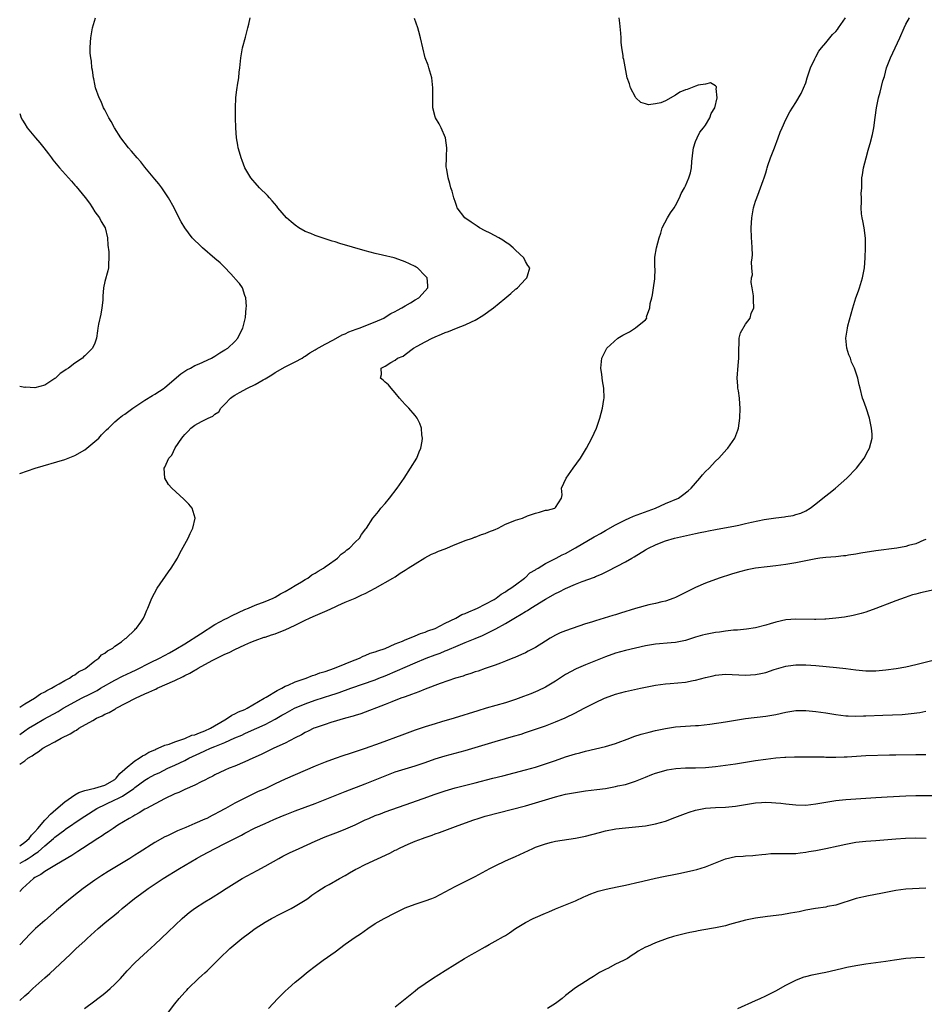
# Model space of a CAD drawing. Units: inches. Extents: x 2604000 to 2607000, y 1506000 to 1509000.
# Drawn here: x 2604000 to 2604181, y 1506188 to 1506385 of the extents above; entities that cross this region are included whole.
import ezdxf

# ---------------------------------------------------------------- set-up
doc = ezdxf.new("R2010")
doc.units = ezdxf.units.IN
doc.header["$MEASUREMENT"] = 0
doc.layers.add('LD26041506_2ft', color=71, linetype='Continuous')

msp = doc.modelspace()

# ---------------------------------------------------------------- linework, layer by layer
at = {"layer": 'LD26041506_2ft'}
for points, elevation in [([(2604000, 1506293.9), (2604001.53, 1506294.47), (2604003.06, 1506295), (2604009, 1506296.71), (2604011, 1506297.49), (2604013, 1506298.67), (2604013.44, 1506299), (2604015.78, 1506301), (2604016.35, 1506301.65), (2604017.34, 1506302.66), (2604017.75, 1506303), (2604019, 1506304.24), (2604019.85, 1506305), (2604020.51, 1506305.49), (2604021, 1506305.79), (2604022.6, 1506307), (2604025, 1506308.57), (2604026.51, 1506309.49), (2604027, 1506309.76), (2604028.88, 1506311), (2604029, 1506311.09), (2604032.16, 1506313.84), (2604033.37, 1506314.63), (2604034.12, 1506315), (2604035, 1506315.48), (2604035.83, 1506315.83), (2604038.31, 1506317), (2604039, 1506317.4), (2604039.99, 1506318.01), (2604041, 1506318.62), (2604041.59, 1506319), (2604043, 1506320.33), (2604043.55, 1506321), (2604044.01, 1506321.99), (2604044.54, 1506323), (2604045.08, 1506325.08), (2604045.26, 1506327), (2604045.3, 1506327.3), (2604045.15, 1506329), (2604045, 1506329.53), (2604044.5, 1506331), (2604043.91, 1506331.91), (2604043, 1506332.87), (2604042.92, 1506333), (2604041.05, 1506335), (2604040.04, 1506336.04), (2604039, 1506336.89), (2604036.52, 1506339), (2604035.76, 1506339.76), (2604035, 1506340.47), (2604034.48, 1506341), (2604032.96, 1506343), (2604032.25, 1506344.25), (2604031, 1506346.67), (2604030.84, 1506347), (2604029.71, 1506349), (2604029.44, 1506349.44), (2604028.39, 1506351), (2604027.81, 1506351.81), (2604027, 1506352.77), (2604025, 1506355.17), (2604024.18, 1506356.18), (2604023.45, 1506357), (2604022.34, 1506358.34), (2604021.74, 1506359), (2604020.19, 1506361), (2604018.91, 1506363), (2604018.26, 1506364.26), (2604017.81, 1506365), (2604017, 1506366.59), (2604016.77, 1506367), (2604016.26, 1506368.26), (2604015.86, 1506369), (2604015.16, 1506371), (2604015, 1506371.72), (2604014.8, 1506372.8), (2604014.74, 1506373), (2604014.56, 1506374.56), (2604014.44, 1506375), (2604014.32, 1506376.32), (2604014.18, 1506377), (2604014.07, 1506377.93), (2604014.06, 1506379), (2604014.16, 1506380.16), (2604014.18, 1506381), (2604014.53, 1506383), (2604015.11, 1506385)], 8212), ([(2604000, 1506247.24), (2604001, 1506247.87), (2604002.93, 1506249), (2604004.14, 1506249.86), (2604005, 1506250.27), (2604005.44, 1506250.56), (2604006.34, 1506251), (2604007, 1506251.43), (2604007.89, 1506251.89), (2604009, 1506252.55), (2604009.93, 1506253), (2604010.52, 1506253.48), (2604011, 1506253.71), (2604011.74, 1506254.26), (2604013, 1506254.88), (2604013.19, 1506255), (2604015, 1506256.5), (2604015.79, 1506257), (2604016.34, 1506257.66), (2604017, 1506258.03), (2604017.51, 1506258.49), (2604018.58, 1506259), (2604019, 1506259.4), (2604020.31, 1506260.31), (2604021, 1506260.85), (2604021.24, 1506261), (2604023, 1506262.71), (2604023.13, 1506262.88), (2604023.33, 1506263), (2604024.2, 1506264.2), (2604024.71, 1506265), (2604025, 1506265.64), (2604025.39, 1506266.61), (2604025.61, 1506267), (2604026.41, 1506269), (2604027.48, 1506271), (2604029.72, 1506274.28), (2604030.26, 1506275), (2604031.5, 1506277), (2604031.97, 1506278.03), (2604033.63, 1506281), (2604034.06, 1506281.94), (2604034.57, 1506283), (2604035.03, 1506285), (2604034.46, 1506287), (2604033.81, 1506287.81), (2604032.81, 1506288.81), (2604030.36, 1506291), (2604029.75, 1506291.75), (2604028.98, 1506293), (2604028.88, 1506295), (2604029, 1506295.22), (2604029.76, 1506297), (2604030.41, 1506297.59), (2604031.06, 1506299.06), (2604032.39, 1506301), (2604032.68, 1506301.32), (2604033, 1506301.75), (2604033.63, 1506302.37), (2604034.19, 1506303), (2604035, 1506303.6), (2604036.32, 1506304.32), (2604037, 1506304.64), (2604037.67, 1506305), (2604038.6, 1506305.4), (2604039, 1506305.81), (2604039.77, 1506306.23), (2604040.17, 1506307), (2604041, 1506307.78), (2604042.13, 1506309), (2604042.65, 1506309.35), (2604043, 1506309.57), (2604043.92, 1506310.08), (2604045.48, 1506311), (2604047, 1506311.71), (2604048.65, 1506312.65), (2604049, 1506312.83), (2604050.36, 1506313.64), (2604051, 1506314.08), (2604053, 1506315.23), (2604055, 1506316.25), (2604056.39, 1506317), (2604056.77, 1506317.23), (2604057, 1506317.36), (2604057.98, 1506318.02), (2604059, 1506318.61), (2604059.24, 1506318.76), (2604061, 1506319.79), (2604062.66, 1506320.66), (2604064.38, 1506321.62), (2604065, 1506321.87), (2604065.75, 1506322.25), (2604067.2, 1506322.8), (2604067.79, 1506323), (2604071, 1506324.24), (2604072.73, 1506325), (2604073, 1506325.15), (2604074.13, 1506325.87), (2604075, 1506326.3), (2604075.43, 1506326.57), (2604076.33, 1506327), (2604077, 1506327.43), (2604078.03, 1506328.03), (2604079, 1506328.62), (2604079.69, 1506329), (2604081, 1506330.41), (2604081.53, 1506331), (2604081.51, 1506331.51), (2604081.38, 1506333), (2604081, 1506333.45), (2604079.48, 1506335), (2604079.18, 1506335.18), (2604079, 1506335.28), (2604077.84, 1506335.84), (2604077, 1506336.21), (2604075, 1506336.94), (2604074.79, 1506337), (2604072.44, 1506337.56), (2604071, 1506337.89), (2604069, 1506338.4), (2604063.91, 1506339.91), (2604063, 1506340.22), (2604062.38, 1506340.38), (2604060.42, 1506341), (2604059, 1506341.49), (2604058.14, 1506341.86), (2604057, 1506342.32), (2604055.77, 1506343), (2604055, 1506343.55), (2604054.2, 1506344.2), (2604053.27, 1506345), (2604051.55, 1506347), (2604051.33, 1506347.33), (2604050.44, 1506348.44), (2604049.9, 1506349), (2604049.49, 1506349.49), (2604047.89, 1506351), (2604047, 1506351.99), (2604046.54, 1506352.53), (2604046.15, 1506353), (2604045, 1506355), (2604044.45, 1506356.45), (2604044.21, 1506357), (2604043.87, 1506358.13), (2604043.65, 1506359), (2604043.57, 1506359.57), (2604043.3, 1506361), (2604043.17, 1506363), (2604043.12, 1506365), (2604043.1, 1506367), (2604043.16, 1506369), (2604043.36, 1506370.64), (2604043.41, 1506371), (2604043.51, 1506371.51), (2604043.74, 1506373), (2604043.85, 1506374.15), (2604043.99, 1506375), (2604044.2, 1506377), (2604044.53, 1506379), (2604045.1, 1506381.1), (2604045.55, 1506383), (2604045.75, 1506383.75), (2604046.03, 1506385)], 8210), ([(2604000, 1506235.85), (2604001, 1506236.52), (2604001.63, 1506237), (2604002.48, 1506237.52), (2604003, 1506237.91), (2604003.72, 1506238.28), (2604004.65, 1506239), (2604005.48, 1506239.48), (2604007, 1506240.27), (2604008.31, 1506241), (2604010.1, 1506241.9), (2604011, 1506242.48), (2604011.35, 1506242.65), (2604011.83, 1506243), (2604014.58, 1506244.58), (2604015.37, 1506245), (2604016.48, 1506245.52), (2604017, 1506245.81), (2604017.85, 1506246.15), (2604019, 1506246.84), (2604019.11, 1506246.89), (2604019.28, 1506247), (2604023.1, 1506249), (2604025, 1506249.86), (2604025.81, 1506250.19), (2604027, 1506250.78), (2604027.16, 1506250.84), (2604027.43, 1506251), (2604031, 1506252.55), (2604032.66, 1506253.34), (2604033, 1506253.53), (2604033.99, 1506254.01), (2604035, 1506254.63), (2604035.26, 1506254.74), (2604035.66, 1506255), (2604037, 1506255.76), (2604038.6, 1506256.6), (2604041, 1506257.81), (2604041.82, 1506258.18), (2604043, 1506258.78), (2604045, 1506259.71), (2604046.19, 1506260.19), (2604047, 1506260.53), (2604048.82, 1506261.18), (2604049, 1506261.22), (2604050.32, 1506261.68), (2604051, 1506261.89), (2604051.8, 1506262.2), (2604053, 1506262.68), (2604055, 1506263.64), (2604057, 1506264.59), (2604057.91, 1506265), (2604058.64, 1506265.36), (2604061.43, 1506266.57), (2604063, 1506267.29), (2604063.51, 1506267.51), (2604065, 1506268.18), (2604067, 1506269), (2604068.32, 1506269.68), (2604069, 1506269.97), (2604071.02, 1506270.98), (2604074.53, 1506273), (2604075, 1506273.3), (2604075.99, 1506274.01), (2604077, 1506274.61), (2604077.56, 1506275), (2604079, 1506275.9), (2604080.93, 1506277.07), (2604082.23, 1506277.77), (2604083, 1506278.09), (2604083.63, 1506278.37), (2604085, 1506278.9), (2604087, 1506279.76), (2604088.21, 1506280.21), (2604089, 1506280.54), (2604090.41, 1506281), (2604090.82, 1506281.18), (2604091, 1506281.23), (2604092.26, 1506281.74), (2604093, 1506281.95), (2604093.73, 1506282.27), (2604095, 1506282.74), (2604095.59, 1506283), (2604097, 1506283.77), (2604098.25, 1506284.25), (2604099, 1506284.58), (2604100.46, 1506285), (2604100.8, 1506285.2), (2604101, 1506285.28), (2604101.46, 1506285.46), (2604103, 1506286.01), (2604103.83, 1506286.17), (2604105, 1506286.59), (2604105.39, 1506286.61), (2604106.88, 1506287), (2604107, 1506287.11), (2604108.24, 1506289), (2604108.34, 1506289.66), (2604108.23, 1506291), (2604109.12, 1506293), (2604110.54, 1506295), (2604112, 1506297), (2604113.24, 1506299), (2604114.29, 1506301), (2604115.18, 1506303), (2604115.89, 1506305), (2604116.4, 1506307), (2604116.68, 1506308.68), (2604116.72, 1506309), (2604116.69, 1506311), (2604116.43, 1506312.43), (2604116.27, 1506313.73), (2604116.05, 1506315), (2604116.28, 1506317), (2604116.52, 1506317.48), (2604117.26, 1506319), (2604119.45, 1506321), (2604120.46, 1506321.54), (2604121, 1506321.86), (2604121.77, 1506322.23), (2604123, 1506323.04), (2604123.37, 1506323.37), (2604125, 1506324.66), (2604125.26, 1506325), (2604125.22, 1506325.23), (2604125.89, 1506327), (2604125.93, 1506327.93), (2604126.25, 1506329), (2604126.4, 1506329.6), (2604126.6, 1506331), (2604126.85, 1506332.85), (2604126.9, 1506334.9), (2604126.89, 1506335), (2604126.89, 1506336.89), (2604126.87, 1506337), (2604126.87, 1506337.13), (2604127.17, 1506339), (2604127.71, 1506341), (2604128.03, 1506341.97), (2604128.35, 1506343), (2604129.36, 1506345), (2604129.97, 1506346.03), (2604130.71, 1506347), (2604131, 1506347.46), (2604131.81, 1506349), (2604132.13, 1506349.87), (2604132.8, 1506351), (2604133, 1506351.41), (2604133.67, 1506353), (2604133.98, 1506354.02), (2604134.21, 1506355), (2604134.27, 1506356.27), (2604134.55, 1506358.55), (2604134.57, 1506359), (2604135, 1506360.26), (2604135.29, 1506361), (2604135.86, 1506362.14), (2604136.61, 1506363), (2604137, 1506363.56), (2604137.87, 1506365), (2604138.13, 1506365.87), (2604138.82, 1506367), (2604139.3, 1506369), (2604139.13, 1506370.87), (2604139.19, 1506371), (2604139.2, 1506371.2), (2604139, 1506371.37), (2604137.98, 1506371.98), (2604137, 1506371.74), (2604135.53, 1506371.53), (2604135, 1506371.35), (2604133.31, 1506370.69), (2604133, 1506370.62), (2604131.87, 1506370.13), (2604131, 1506369.56), (2604129, 1506368.42), (2604128.03, 1506368.03), (2604127, 1506367.81), (2604125.61, 1506367.61), (2604125, 1506367.81), (2604124.06, 1506368.05), (2604123.08, 1506369), (2604123, 1506369.12), (2604121.98, 1506371), (2604121.78, 1506371.78), (2604121.36, 1506373), (2604120.67, 1506376.67), (2604120.56, 1506377), (2604120.51, 1506377.49), (2604120.26, 1506379), (2604120.13, 1506380.13), (2604120.15, 1506381), (2604120.1, 1506381.9), (2604119.9, 1506383.9), (2604119.72, 1506385)], 8206), ([(2604000, 1506219.51), (2604001, 1506220.21), (2604001.88, 1506221), (2604002.38, 1506221.62), (2604003, 1506222.29), (2604003.63, 1506223), (2604005, 1506224.63), (2604005.38, 1506225), (2604006.13, 1506225.87), (2604007.2, 1506226.8), (2604009, 1506228.33), (2604011, 1506229.67), (2604011.83, 1506230.17), (2604013, 1506230.54), (2604015.03, 1506231.03), (2604017, 1506231.63), (2604019, 1506232.76), (2604019.3, 1506233), (2604020.03, 1506233.97), (2604021, 1506234.82), (2604021.09, 1506234.91), (2604023, 1506236.49), (2604023.87, 1506237), (2604024.5, 1506237.5), (2604025, 1506237.71), (2604025.79, 1506238.21), (2604027, 1506238.71), (2604027.19, 1506238.81), (2604027.68, 1506239), (2604029, 1506239.61), (2604029.86, 1506239.86), (2604031, 1506240.31), (2604032.95, 1506240.95), (2604034.4, 1506241.6), (2604035, 1506241.72), (2604035.89, 1506242.11), (2604037, 1506242.48), (2604038.14, 1506243), (2604041, 1506244.72), (2604041.53, 1506245), (2604042.36, 1506245.64), (2604043, 1506245.86), (2604043.73, 1506246.27), (2604045, 1506246.78), (2604045.44, 1506247), (2604048.85, 1506249), (2604048.93, 1506249.07), (2604049.23, 1506249.23), (2604051.42, 1506250.58), (2604052.33, 1506251), (2604053, 1506251.4), (2604053.64, 1506251.64), (2604055, 1506252.29), (2604057.23, 1506253), (2604058.46, 1506253.54), (2604059, 1506253.67), (2604059.94, 1506254.06), (2604061, 1506254.36), (2604062.86, 1506255), (2604065, 1506255.91), (2604066.45, 1506256.45), (2604067, 1506256.67), (2604067.87, 1506257), (2604068.6, 1506257.4), (2604069, 1506257.52), (2604070.01, 1506257.99), (2604071, 1506258.27), (2604071.51, 1506258.49), (2604073, 1506258.98), (2604075, 1506259.89), (2604076.43, 1506260.43), (2604077, 1506260.69), (2604077.86, 1506261), (2604079, 1506261.48), (2604080.05, 1506261.95), (2604081, 1506262.21), (2604081.55, 1506262.45), (2604083, 1506262.96), (2604085, 1506264.01), (2604087.13, 1506265), (2604088.29, 1506265.71), (2604089, 1506265.94), (2604089.71, 1506266.29), (2604091, 1506266.78), (2604091.47, 1506267), (2604093, 1506267.81), (2604094.77, 1506268.77), (2604095.16, 1506269), (2604096.17, 1506269.83), (2604097, 1506270.27), (2604097.42, 1506270.58), (2604098.13, 1506271), (2604099, 1506271.69), (2604100.84, 1506273), (2604100.9, 1506273.1), (2604101, 1506273.15), (2604101.91, 1506274.09), (2604103, 1506274.68), (2604103.18, 1506274.82), (2604103.54, 1506275), (2604105, 1506275.96), (2604106.78, 1506276.78), (2604107.18, 1506277), (2604108.33, 1506277.67), (2604109, 1506277.92), (2604111, 1506279.04), (2604114.74, 1506281.26), (2604115, 1506281.43), (2604116.04, 1506281.96), (2604117, 1506282.55), (2604119, 1506283.67), (2604120.33, 1506284.33), (2604121, 1506284.68), (2604121.75, 1506285), (2604122.61, 1506285.39), (2604124.05, 1506285.95), (2604126.97, 1506287), (2604129, 1506287.93), (2604131.58, 1506289), (2604132.39, 1506289.61), (2604133.51, 1506290.49), (2604134.1, 1506291), (2604135.82, 1506293), (2604136.35, 1506293.65), (2604137, 1506294.34), (2604137.68, 1506295), (2604139, 1506296.39), (2604139.64, 1506297), (2604141.21, 1506298.79), (2604141.42, 1506299), (2604142.83, 1506301), (2604143.44, 1506302.56), (2604143.57, 1506303), (2604143.87, 1506305), (2604143.92, 1506307), (2604143.84, 1506307.84), (2604143.74, 1506309), (2604143.55, 1506310.45), (2604143.46, 1506311), (2604143.42, 1506311.42), (2604143.32, 1506313), (2604143.51, 1506315.51), (2604143.67, 1506317), (2604143.61, 1506319), (2604143.71, 1506319.71), (2604143.72, 1506321), (2604143.99, 1506322.01), (2604145, 1506323.76), (2604145.89, 1506325), (2604146.11, 1506325.89), (2604146.64, 1506327), (2604146.54, 1506328.54), (2604146.54, 1506329), (2604146.56, 1506329.44), (2604146.31, 1506331), (2604146.07, 1506332.07), (2604146.2, 1506333), (2604146.35, 1506333.65), (2604146.21, 1506335), (2604146.14, 1506336.14), (2604146.28, 1506337), (2604146.35, 1506337.65), (2604146.3, 1506339), (2604146.21, 1506340.21), (2604146.19, 1506341), (2604146.09, 1506343), (2604146.21, 1506345), (2604146.59, 1506347), (2604147, 1506348.37), (2604147.21, 1506349), (2604147.72, 1506350.28), (2604148.47, 1506352.47), (2604148.67, 1506353), (2604149, 1506354), (2604149.26, 1506354.74), (2604149.32, 1506355), (2604149.45, 1506355.45), (2604149.96, 1506357), (2604150.73, 1506359), (2604151.52, 1506361), (2604151.89, 1506362.11), (2604152.29, 1506363), (2604153, 1506364.65), (2604153.81, 1506366.19), (2604155, 1506368.04), (2604156.12, 1506369.88), (2604157, 1506371.99), (2604157.31, 1506373), (2604157.96, 1506375), (2604158.82, 1506376.82), (2604158.92, 1506377.08), (2604159, 1506377.17), (2604159.65, 1506378.35), (2604160.12, 1506379), (2604161, 1506379.99), (2604162.35, 1506381.65), (2604163, 1506382.27), (2604163.35, 1506382.65), (2604163.57, 1506383), (2604164.96, 1506385)], 8204), ([(2604000, 1506216.03), (2604000.07, 1506216.07), (2604001, 1506216.57), (2604001.67, 1506217), (2604002.51, 1506217.49), (2604003, 1506217.88), (2604003.7, 1506218.3), (2604005, 1506219.52), (2604006.72, 1506221), (2604007, 1506221.26), (2604008.04, 1506221.96), (2604009, 1506222.73), (2604009.17, 1506222.83), (2604012.3, 1506225), (2604013, 1506225.47), (2604015.41, 1506227), (2604019, 1506228.67), (2604019.6, 1506229), (2604020.55, 1506229.46), (2604022.77, 1506231), (2604023, 1506231.19), (2604025, 1506232.63), (2604025.64, 1506233), (2604027, 1506233.74), (2604027.87, 1506234.13), (2604029.59, 1506235), (2604031, 1506235.64), (2604033, 1506236.59), (2604033.78, 1506237), (2604035.99, 1506238.01), (2604037, 1506238.5), (2604038.1, 1506239), (2604039, 1506239.36), (2604039.64, 1506239.64), (2604041, 1506240.17), (2604043, 1506241.09), (2604044.35, 1506241.65), (2604045, 1506241.98), (2604045.73, 1506242.27), (2604049, 1506243.78), (2604051, 1506244.83), (2604052.39, 1506245.61), (2604053, 1506245.96), (2604054.9, 1506247), (2604057, 1506247.92), (2604059, 1506248.62), (2604062.34, 1506249.66), (2604063, 1506249.9), (2604063.83, 1506250.17), (2604066.11, 1506251), (2604071, 1506252.71), (2604071.75, 1506253), (2604073, 1506253.48), (2604075.47, 1506254.53), (2604077, 1506255.23), (2604079, 1506256.09), (2604081.22, 1506257), (2604083, 1506257.68), (2604083.97, 1506258.03), (2604085, 1506258.48), (2604085.38, 1506258.62), (2604087.55, 1506259.55), (2604089, 1506260.13), (2604091, 1506260.96), (2604092.43, 1506261.57), (2604093, 1506261.84), (2604095.1, 1506262.9), (2604097, 1506263.97), (2604099, 1506265.15), (2604100.19, 1506265.81), (2604101, 1506266.32), (2604101.44, 1506266.56), (2604102.11, 1506267), (2604105, 1506268.8), (2604107, 1506269.94), (2604107.73, 1506270.27), (2604109, 1506270.97), (2604111, 1506271.83), (2604112.37, 1506272.37), (2604114.79, 1506273.21), (2604115, 1506273.33), (2604116.21, 1506273.79), (2604117, 1506274.22), (2604117.55, 1506274.45), (2604121, 1506276.24), (2604122.29, 1506277), (2604122.75, 1506277.25), (2604125, 1506278.66), (2604125.58, 1506279), (2604127, 1506279.7), (2604128.13, 1506280.13), (2604129, 1506280.47), (2604130.82, 1506281), (2604135, 1506281.93), (2604135.89, 1506282.11), (2604137, 1506282.35), (2604137.55, 1506282.45), (2604139, 1506282.74), (2604143, 1506283.47), (2604143.61, 1506283.61), (2604145, 1506283.9), (2604146.18, 1506284.18), (2604148.7, 1506284.7), (2604151, 1506285.03), (2604152.76, 1506285.24), (2604153, 1506285.31), (2604154.47, 1506285.53), (2604155, 1506285.7), (2604156.01, 1506285.99), (2604157, 1506286.47), (2604157.92, 1506287), (2604159, 1506287.84), (2604160.75, 1506289.25), (2604161.86, 1506290.14), (2604162.93, 1506291), (2604165.22, 1506293), (2604167.14, 1506295), (2604168.68, 1506297), (2604169.5, 1506298.5), (2604169.76, 1506299), (2604169.98, 1506299.98), (2604170.25, 1506301), (2604170.24, 1506301.76), (2604170.16, 1506303), (2604169.71, 1506305), (2604169.05, 1506307.05), (2604168.54, 1506308.54), (2604168.36, 1506309), (2604167.87, 1506311), (2604167.66, 1506311.66), (2604167.43, 1506313), (2604167, 1506314.2), (2604166.75, 1506315), (2604166.16, 1506316.16), (2604165.91, 1506317), (2604165.63, 1506317.63), (2604165.21, 1506319), (2604165, 1506321), (2604165.33, 1506323), (2604165.43, 1506323.43), (2604166.41, 1506327), (2604167.03, 1506329), (2604167.55, 1506330.45), (2604167.74, 1506331), (2604168.36, 1506333), (2604168.76, 1506335), (2604168.9, 1506337), (2604168.94, 1506339), (2604168.93, 1506340.93), (2604168.68, 1506343), (2604168.42, 1506344.42), (2604168.28, 1506345), (2604168.17, 1506345.83), (2604168.07, 1506347), (2604168.16, 1506348.16), (2604168.11, 1506349), (2604168.09, 1506349.91), (2604168.18, 1506351), (2604168.23, 1506353), (2604168.36, 1506353.64), (2604168.53, 1506355), (2604169.08, 1506357), (2604169.47, 1506358.53), (2604169.63, 1506359), (2604169.86, 1506359.86), (2604170.32, 1506361.68), (2604170.59, 1506363), (2604170.9, 1506365.1), (2604171.14, 1506367), (2604171.54, 1506369), (2604171.86, 1506370.14), (2604172.43, 1506372.43), (2604172.72, 1506373.28), (2604173.16, 1506375), (2604173.94, 1506377), (2604175.81, 1506381), (2604176.67, 1506383), (2604177, 1506383.7), (2604177.7, 1506385)], 8202), ([(2604000, 1506241.79), (2604001, 1506242.5), (2604001.74, 1506243), (2604003, 1506243.78), (2604004.82, 1506244.82), (2604007.65, 1506246.35), (2604008.71, 1506247), (2604011, 1506248.29), (2604012.33, 1506249), (2604014.13, 1506249.87), (2604015.44, 1506250.56), (2604016.16, 1506251), (2604019, 1506252.61), (2604020.56, 1506253.44), (2604022.24, 1506254.24), (2604023.29, 1506254.71), (2604026.14, 1506256.14), (2604027.93, 1506257), (2604029.94, 1506258.06), (2604031.21, 1506258.79), (2604033, 1506259.91), (2604036.09, 1506261.91), (2604039, 1506263.74), (2604041, 1506264.79), (2604041.43, 1506265), (2604042.45, 1506265.55), (2604045, 1506266.73), (2604045.68, 1506267), (2604047, 1506267.62), (2604049, 1506268.37), (2604050.61, 1506269), (2604051, 1506269.2), (2604052.12, 1506269.88), (2604053, 1506270.34), (2604054.17, 1506271), (2604055, 1506271.56), (2604056.26, 1506272.26), (2604057, 1506272.71), (2604057.53, 1506273), (2604058.35, 1506273.65), (2604059, 1506273.98), (2604059.59, 1506274.41), (2604060.66, 1506275), (2604061, 1506275.27), (2604061.85, 1506275.85), (2604063, 1506276.7), (2604063.48, 1506277), (2604064.19, 1506277.81), (2604065, 1506278.36), (2604065.33, 1506278.67), (2604065.9, 1506279), (2604067, 1506280.19), (2604067.86, 1506281), (2604068.3, 1506281.7), (2604069.12, 1506282.88), (2604069.24, 1506283), (2604070.55, 1506285), (2604071, 1506285.56), (2604071.66, 1506286.34), (2604072.15, 1506287), (2604073, 1506287.96), (2604073.84, 1506289), (2604075.38, 1506291), (2604076.78, 1506293), (2604078.09, 1506295), (2604079.29, 1506297), (2604079.77, 1506298.23), (2604080.14, 1506299), (2604080.37, 1506300.37), (2604080.45, 1506301), (2604080.34, 1506301.66), (2604080.23, 1506303), (2604079.92, 1506303.92), (2604079.4, 1506305), (2604079, 1506305.51), (2604077.7, 1506307), (2604077.35, 1506307.35), (2604077, 1506307.74), (2604076.37, 1506308.37), (2604075.84, 1506309), (2604075, 1506310.04), (2604074.19, 1506311), (2604073.67, 1506311.67), (2604073, 1506312.2), (2604072.59, 1506312.59), (2604072.06, 1506313), (2604072.29, 1506313.71), (2604072.22, 1506315), (2604073, 1506315.39), (2604074.14, 1506316.14), (2604075, 1506316.58), (2604075.47, 1506317), (2604076.6, 1506317.4), (2604077, 1506317.72), (2604078.66, 1506319), (2604079.4, 1506319.4), (2604081, 1506320.22), (2604082.37, 1506321), (2604082.83, 1506321.17), (2604083, 1506321.26), (2604084.26, 1506321.74), (2604085, 1506322.1), (2604085.67, 1506322.33), (2604087.24, 1506323), (2604089, 1506323.62), (2604090.25, 1506324.25), (2604091, 1506324.59), (2604092.5, 1506325.5), (2604094.61, 1506327), (2604096.87, 1506328.87), (2604098.13, 1506329.87), (2604099, 1506330.74), (2604099.17, 1506330.83), (2604099.42, 1506331), (2604101, 1506332.75), (2604101.32, 1506333), (2604101.4, 1506333.4), (2604101.87, 1506335), (2604101.49, 1506335.49), (2604101, 1506336.3), (2604100.67, 1506337), (2604099, 1506338.54), (2604098.58, 1506339), (2604097.73, 1506339.73), (2604097, 1506340.16), (2604096.53, 1506340.53), (2604095.67, 1506341), (2604093.98, 1506341.98), (2604093, 1506342.43), (2604091.85, 1506343), (2604091.36, 1506343.36), (2604091, 1506343.59), (2604090.17, 1506344.17), (2604088.89, 1506345), (2604087.36, 1506347), (2604087.31, 1506347.31), (2604087, 1506348.26), (2604086.8, 1506348.8), (2604086.69, 1506349), (2604086.37, 1506350.37), (2604086.14, 1506351), (2604085.91, 1506351.91), (2604085.58, 1506353), (2604085.33, 1506354.67), (2604085.21, 1506355.21), (2604085.28, 1506357), (2604085.26, 1506357.26), (2604085.32, 1506359), (2604085.03, 1506361), (2604084.16, 1506363), (2604083.78, 1506363.78), (2604083.06, 1506365), (2604083, 1506365.18), (2604082.54, 1506367), (2604082.49, 1506368.49), (2604082.54, 1506369.46), (2604082.55, 1506371), (2604082.36, 1506372.36), (2604082.31, 1506373), (2604081.74, 1506375), (2604081.56, 1506375.56), (2604081.02, 1506377), (2604080.49, 1506379), (2604080.06, 1506381), (2604079.72, 1506382.28), (2604079.5, 1506383), (2604078.88, 1506384.88)], 8208), ([(2604000, 1506365.88), (2604000.32, 1506365), (2604000.56, 1506364.56), (2604001, 1506363.79), (2604001.49, 1506363), (2604003.15, 1506361), (2604004.02, 1506360.02), (2604004.8, 1506359), (2604005.78, 1506357.78), (2604006.34, 1506357), (2604006.63, 1506356.63), (2604007.98, 1506355), (2604009.75, 1506353), (2604010.36, 1506352.36), (2604011, 1506351.58), (2604011.29, 1506351.29), (2604013.07, 1506349.07), (2604013.93, 1506347.93), (2604014.56, 1506347), (2604015, 1506346.25), (2604015.92, 1506345), (2604016.26, 1506344.26), (2604017.05, 1506343), (2604017.55, 1506341), (2604017.57, 1506339.57), (2604017.78, 1506338.22), (2604017.81, 1506337), (2604017.74, 1506335.74), (2604017.76, 1506335), (2604017.57, 1506334.43), (2604017, 1506332.29), (2604016.76, 1506331), (2604016.61, 1506329.39), (2604016.61, 1506329), (2604016.58, 1506328.58), (2604016.43, 1506327), (2604016.22, 1506325.78), (2604015.76, 1506323.76), (2604015.63, 1506323), (2604015.57, 1506322.43), (2604015.31, 1506321), (2604015, 1506319.99), (2604014.55, 1506319), (2604013, 1506317.45), (2604012.74, 1506317.26), (2604012.54, 1506317), (2604011, 1506316), (2604009.77, 1506315), (2604009.27, 1506314.73), (2604009, 1506314.49), (2604008.07, 1506313.93), (2604007.12, 1506313), (2604007, 1506312.91), (2604005, 1506311.6), (2604003, 1506311.02), (2604001.15, 1506311.15), (2604001, 1506311.14), (2604000, 1506311.28)], 8214), ([(2604181, 1506280.74), (2604180.6, 1506280.6), (2604179, 1506279.88), (2604177.55, 1506279.54), (2604177, 1506279.36), (2604175.18, 1506279), (2604171, 1506278.44), (2604168.02, 1506277.98), (2604167, 1506277.79), (2604165.57, 1506277.57), (2604165, 1506277.5), (2604164.53, 1506277.47), (2604163, 1506277.3), (2604161, 1506277.14), (2604159.81, 1506277), (2604159, 1506276.88), (2604155, 1506276.09), (2604153, 1506275.73), (2604151, 1506275.46), (2604149.3, 1506275.29), (2604147, 1506275.02), (2604145.33, 1506274.67), (2604143.74, 1506274.26), (2604142.2, 1506273.8), (2604139.72, 1506273), (2604137, 1506272.01), (2604135, 1506271.16), (2604133, 1506270.17), (2604131, 1506269.16), (2604130.65, 1506269), (2604129, 1506268.44), (2604128.29, 1506268.29), (2604127, 1506267.94), (2604125.67, 1506267.67), (2604123, 1506266.93), (2604120, 1506266), (2604119, 1506265.7), (2604118.44, 1506265.56), (2604115, 1506264.51), (2604114.23, 1506264.23), (2604113, 1506263.86), (2604109, 1506262.51), (2604107.93, 1506262.07), (2604107, 1506261.61), (2604105.94, 1506261), (2604105, 1506260.44), (2604103, 1506259.17), (2604101.58, 1506258.42), (2604101, 1506258.09), (2604100.26, 1506257.74), (2604098.87, 1506257.13), (2604098.5, 1506257), (2604097, 1506256.39), (2604096.04, 1506256.04), (2604095, 1506255.6), (2604093, 1506254.93), (2604091.58, 1506254.42), (2604091, 1506254.27), (2604090.08, 1506253.92), (2604089, 1506253.61), (2604088.56, 1506253.44), (2604087.05, 1506253), (2604083.95, 1506251.95), (2604081, 1506250.84), (2604079.72, 1506250.28), (2604079, 1506250.05), (2604078.26, 1506249.74), (2604077, 1506249.32), (2604076.78, 1506249.22), (2604076.1, 1506249), (2604074.32, 1506248.32), (2604073, 1506247.78), (2604068.13, 1506245.87), (2604067, 1506245.54), (2604066.6, 1506245.4), (2604065.07, 1506245), (2604062.14, 1506244.14), (2604061, 1506243.79), (2604059, 1506243.11), (2604058.75, 1506243), (2604057.59, 1506242.41), (2604057, 1506242.15), (2604056.28, 1506241.72), (2604055, 1506241.12), (2604053, 1506240.05), (2604050.74, 1506239), (2604049.59, 1506238.41), (2604049, 1506238.15), (2604048.24, 1506237.76), (2604046.55, 1506237), (2604045, 1506236.27), (2604043, 1506235.45), (2604041.81, 1506235), (2604041, 1506234.66), (2604039, 1506233.68), (2604038.57, 1506233.43), (2604037.71, 1506233), (2604037, 1506232.61), (2604036.27, 1506232.27), (2604035, 1506231.62), (2604033, 1506230.78), (2604031.8, 1506230.2), (2604031, 1506229.89), (2604028.92, 1506228.92), (2604025.34, 1506227), (2604025, 1506226.81), (2604023.89, 1506226.11), (2604023, 1506225.65), (2604022.61, 1506225.39), (2604021.86, 1506225), (2604019.61, 1506223.61), (2604018.66, 1506223), (2604017.68, 1506222.32), (2604017, 1506221.92), (2604016.46, 1506221.54), (2604015.59, 1506221), (2604012.54, 1506219), (2604011.63, 1506218.37), (2604011, 1506218), (2604010.4, 1506217.6), (2604008.46, 1506216.45), (2604007, 1506215.56), (2604006, 1506215), (2604005, 1506214.41), (2604004.2, 1506213.8), (2604003, 1506213.16), (2604002.76, 1506213), (2604000.59, 1506211), (2604000, 1506210.38)], 8200), ([(2604182.68, 1506270.68), (2604179.91, 1506270.09), (2604179, 1506269.81), (2604178.33, 1506269.67), (2604176.83, 1506269.17), (2604175, 1506268.49), (2604174.14, 1506268.14), (2604171, 1506266.94), (2604169, 1506266.23), (2604168.05, 1506265.95), (2604166.46, 1506265.54), (2604164.76, 1506265.24), (2604163.01, 1506265), (2604161, 1506264.8), (2604160.81, 1506264.81), (2604159, 1506264.73), (2604158.75, 1506264.75), (2604155, 1506264.81), (2604153, 1506264.67), (2604151, 1506264.23), (2604149.87, 1506263.87), (2604149, 1506263.62), (2604147, 1506263.09), (2604145.18, 1506262.82), (2604143.36, 1506262.64), (2604142.6, 1506262.61), (2604141, 1506262.44), (2604139.76, 1506262.24), (2604139, 1506262.15), (2604137, 1506261.75), (2604136.4, 1506261.6), (2604135, 1506261.19), (2604133, 1506260.58), (2604131, 1506260.17), (2604130.1, 1506260.1), (2604127, 1506259.79), (2604125, 1506259.45), (2604121, 1506258.57), (2604119, 1506258.04), (2604117, 1506257.31), (2604115, 1506256.48), (2604113, 1506255.68), (2604111.12, 1506254.88), (2604109, 1506253.73), (2604107, 1506252.42), (2604105, 1506251.22), (2604103.5, 1506250.5), (2604102.08, 1506249.92), (2604100.63, 1506249.37), (2604099, 1506248.78), (2604097, 1506248.12), (2604093.15, 1506247), (2604091.5, 1506246.5), (2604086.75, 1506245), (2604084.26, 1506244.26), (2604083, 1506243.9), (2604081, 1506243.28), (2604079, 1506242.6), (2604076.35, 1506241.65), (2604072.03, 1506240.03), (2604069, 1506238.93), (2604067, 1506238.29), (2604066.01, 1506237.99), (2604064.51, 1506237.49), (2604063, 1506236.95), (2604061, 1506236.21), (2604059, 1506235.43), (2604055, 1506233.71), (2604053, 1506232.81), (2604051, 1506231.88), (2604049, 1506230.93), (2604047.66, 1506230.34), (2604044.95, 1506229.05), (2604043, 1506228.04), (2604041.13, 1506227), (2604039.73, 1506226.27), (2604039, 1506225.86), (2604038.42, 1506225.58), (2604037.36, 1506225), (2604037, 1506224.82), (2604035, 1506223.94), (2604033.16, 1506223.16), (2604031.5, 1506222.49), (2604029.54, 1506221.54), (2604029, 1506221.3), (2604027, 1506220.17), (2604023.83, 1506218.17), (2604023, 1506217.62), (2604022.61, 1506217.39), (2604022.01, 1506217), (2604019.36, 1506215.36), (2604017.65, 1506214.35), (2604016.41, 1506213.59), (2604015, 1506212.67), (2604012.69, 1506211), (2604011.73, 1506210.27), (2604010.13, 1506209), (2604009, 1506208.05), (2604007.37, 1506206.63), (2604005, 1506204.61), (2604003.18, 1506203), (2604002.08, 1506201.92), (2604000, 1506199.74)], 8198), ([(2604000, 1506188.62), (2604001, 1506189.54), (2604001.8, 1506190.2), (2604002.64, 1506191), (2604005, 1506193.15), (2604005.99, 1506194.01), (2604010.14, 1506197.86), (2604011.3, 1506199), (2604013, 1506200.53), (2604013.49, 1506201), (2604015.7, 1506203), (2604017, 1506204.12), (2604018.09, 1506205), (2604018.6, 1506205.4), (2604019, 1506205.74), (2604019.71, 1506206.29), (2604020.48, 1506207), (2604022.9, 1506209), (2604024.12, 1506209.88), (2604025.63, 1506211), (2604028.63, 1506213), (2604031.93, 1506215), (2604035.32, 1506217), (2604036.4, 1506217.6), (2604039.03, 1506219), (2604041, 1506219.96), (2604042.98, 1506221), (2604044.33, 1506221.67), (2604045, 1506222.05), (2604047, 1506223.08), (2604049, 1506223.99), (2604050.77, 1506224.77), (2604052.52, 1506225.48), (2604053, 1506225.7), (2604055, 1506226.5), (2604057, 1506227.21), (2604059, 1506227.96), (2604064, 1506230), (2604065, 1506230.36), (2604069, 1506231.88), (2604071, 1506232.67), (2604073, 1506233.5), (2604075, 1506234.28), (2604077, 1506234.93), (2604079, 1506235.52), (2604081, 1506236.17), (2604083, 1506236.88), (2604085, 1506237.52), (2604089, 1506238.57), (2604091, 1506239.13), (2604095, 1506240.38), (2604097, 1506240.97), (2604098.6, 1506241.4), (2604100.14, 1506241.86), (2604101, 1506242.14), (2604105, 1506243.52), (2604107, 1506244.26), (2604108.92, 1506245.08), (2604111, 1506246.11), (2604111.6, 1506246.4), (2604113, 1506247.16), (2604115, 1506248.18), (2604116.78, 1506249), (2604117, 1506249.09), (2604119, 1506249.8), (2604121, 1506250.34), (2604123.99, 1506251), (2604127, 1506251.6), (2604129, 1506251.88), (2604129.95, 1506251.95), (2604133, 1506252.25), (2604134.55, 1506252.55), (2604135, 1506252.61), (2604137, 1506253.15), (2604138.49, 1506253.51), (2604139, 1506253.64), (2604141, 1506253.84), (2604145, 1506253.6), (2604147, 1506253.73), (2604148.06, 1506253.94), (2604149, 1506254.16), (2604150.72, 1506254.72), (2604153, 1506255.42), (2604153.47, 1506255.47), (2604155, 1506255.71), (2604155.69, 1506255.69), (2604157, 1506255.71), (2604159, 1506255.56), (2604163.16, 1506255.16), (2604165, 1506254.96), (2604167, 1506254.71), (2604169, 1506254.51), (2604171, 1506254.5), (2604173, 1506254.68), (2604175.05, 1506254.95), (2604177, 1506255.27), (2604179, 1506255.73), (2604183, 1506256.77)], 8196), ([(2604012.94, 1506187), (2604015, 1506188.52), (2604015.63, 1506189), (2604016.42, 1506189.58), (2604017, 1506190.04), (2604018.09, 1506191), (2604019, 1506191.85), (2604020.1, 1506193), (2604021.47, 1506194.53), (2604023, 1506196.11), (2604023.94, 1506197), (2604025.55, 1506198.45), (2604027, 1506199.8), (2604029.65, 1506202.35), (2604032.47, 1506205), (2604033, 1506205.47), (2604033.84, 1506206.16), (2604034.9, 1506207), (2604037, 1506208.34), (2604038.1, 1506209), (2604038.67, 1506209.33), (2604039.9, 1506210.09), (2604041.26, 1506211), (2604044.45, 1506213), (2604047.42, 1506214.58), (2604049, 1506215.44), (2604051.74, 1506217), (2604052.57, 1506217.43), (2604053.9, 1506218.1), (2604055.8, 1506219), (2604059, 1506220.44), (2604061, 1506221.29), (2604063.7, 1506222.3), (2604065.12, 1506222.88), (2604067, 1506223.71), (2604069, 1506224.68), (2604069.72, 1506225), (2604071, 1506225.54), (2604072.08, 1506225.92), (2604073, 1506226.28), (2604077, 1506227.7), (2604080.57, 1506229), (2604083, 1506229.85), (2604085, 1506230.5), (2604087, 1506231.09), (2604091, 1506232.13), (2604094.53, 1506233), (2604096.5, 1506233.5), (2604101, 1506234.67), (2604103, 1506235.22), (2604105, 1506235.88), (2604107, 1506236.59), (2604109, 1506237.27), (2604111, 1506237.87), (2604111.9, 1506238.1), (2604113, 1506238.41), (2604117, 1506239.34), (2604119, 1506239.93), (2604121.84, 1506241), (2604122.66, 1506241.34), (2604124.16, 1506241.84), (2604125.75, 1506242.25), (2604127, 1506242.56), (2604129, 1506242.99), (2604131, 1506243.27), (2604135, 1506243.53), (2604135.57, 1506243.57), (2604137.82, 1506243.82), (2604141, 1506244.28), (2604145, 1506244.94), (2604149, 1506245.43), (2604151, 1506245.78), (2604153, 1506246.22), (2604155, 1506246.53), (2604157, 1506246.58), (2604159, 1506246.39), (2604161, 1506246.09), (2604163, 1506245.75), (2604165, 1506245.51), (2604165.47, 1506245.47), (2604167, 1506245.41), (2604168.54, 1506245.46), (2604169, 1506245.46), (2604172.38, 1506245.62), (2604176.23, 1506245.77), (2604178.07, 1506245.93), (2604179.81, 1506246.19), (2604181, 1506246.42)], 8194), ([(2604029.74, 1506186.26), (2604031, 1506187.91), (2604031.87, 1506189), (2604033, 1506190.29), (2604033.35, 1506190.65), (2604033.66, 1506191), (2604035.72, 1506193), (2604036.41, 1506193.59), (2604037, 1506194.15), (2604037.45, 1506194.55), (2604039, 1506196.07), (2604039.88, 1506197), (2604041.95, 1506199), (2604044.39, 1506201), (2604045.89, 1506202.11), (2604047.02, 1506203), (2604049, 1506204.25), (2604050.28, 1506205), (2604052.06, 1506205.94), (2604054.19, 1506207), (2604055, 1506207.42), (2604057, 1506208.63), (2604057.55, 1506209), (2604058.37, 1506209.63), (2604059.54, 1506210.46), (2604061, 1506211.36), (2604061.8, 1506211.8), (2604063.9, 1506213), (2604065, 1506213.59), (2604065.89, 1506214.11), (2604067.17, 1506214.83), (2604067.49, 1506215), (2604069, 1506215.75), (2604073.94, 1506218.06), (2604075, 1506218.62), (2604075.26, 1506218.74), (2604075.76, 1506219), (2604077, 1506219.58), (2604078.03, 1506220.03), (2604079, 1506220.43), (2604080.46, 1506221), (2604081, 1506221.19), (2604082.36, 1506221.64), (2604083, 1506221.88), (2604083.83, 1506222.17), (2604085.98, 1506223), (2604087.6, 1506223.6), (2604090.72, 1506224.72), (2604091.56, 1506225), (2604093, 1506225.42), (2604101, 1506227.53), (2604103, 1506228.1), (2604107, 1506229.3), (2604109, 1506229.82), (2604111, 1506230.2), (2604113, 1506230.47), (2604115.26, 1506230.74), (2604117, 1506230.99), (2604119, 1506231.35), (2604119.47, 1506231.47), (2604121, 1506231.79), (2604122.2, 1506232.2), (2604123, 1506232.43), (2604125, 1506233.24), (2604126.26, 1506233.74), (2604127, 1506234.01), (2604127.75, 1506234.25), (2604129.33, 1506234.67), (2604131.04, 1506234.96), (2604133, 1506235.08), (2604135, 1506235.1), (2604137, 1506235.19), (2604139, 1506235.39), (2604143, 1506235.92), (2604147, 1506236.56), (2604149, 1506236.85), (2604151, 1506237.08), (2604152.8, 1506237.2), (2604153, 1506237.22), (2604154.73, 1506237.27), (2604155, 1506237.29), (2604157, 1506237.33), (2604157.32, 1506237.32), (2604159, 1506237.33), (2604160.71, 1506237.29), (2604161, 1506237.26), (2604162.76, 1506237.24), (2604163, 1506237.22), (2604164.71, 1506237.29), (2604165.3, 1506237.3), (2604169, 1506237.53), (2604173.7, 1506237.7), (2604175, 1506237.72), (2604179, 1506237.75), (2604181, 1506237.79)], 8192), ([(2604049.71, 1506187), (2604051.58, 1506189), (2604053, 1506190.44), (2604053.59, 1506191), (2604055, 1506192.26), (2604055.93, 1506193), (2604057.62, 1506194.38), (2604059, 1506195.47), (2604060.63, 1506196.63), (2604063, 1506198.35), (2604065, 1506199.88), (2604067, 1506201.26), (2604068.05, 1506201.95), (2604069.55, 1506203), (2604071, 1506203.97), (2604072.77, 1506205), (2604075, 1506206.13), (2604077, 1506207.1), (2604079, 1506207.88), (2604081, 1506208.52), (2604082.33, 1506209), (2604083, 1506209.26), (2604085, 1506210.29), (2604087, 1506211.39), (2604089, 1506212.39), (2604090.16, 1506213), (2604091, 1506213.41), (2604093.93, 1506215), (2604095, 1506215.54), (2604097, 1506216.49), (2604098.11, 1506217), (2604099, 1506217.39), (2604102.47, 1506219), (2604103, 1506219.23), (2604105, 1506219.93), (2604106.24, 1506220.24), (2604107, 1506220.42), (2604111, 1506221.03), (2604113, 1506221.44), (2604115.8, 1506222.2), (2604117, 1506222.5), (2604119.1, 1506222.9), (2604121, 1506223.12), (2604123, 1506223.31), (2604125, 1506223.53), (2604127, 1506223.89), (2604129, 1506224.47), (2604130.86, 1506225.14), (2604133, 1506225.99), (2604133.75, 1506226.25), (2604135, 1506226.64), (2604135.29, 1506226.71), (2604137, 1506227.01), (2604139, 1506227.14), (2604141, 1506227.22), (2604143, 1506227.42), (2604145, 1506227.77), (2604147, 1506228.09), (2604148.18, 1506228.18), (2604149, 1506228.22), (2604150.17, 1506228.17), (2604151, 1506228.12), (2604152.01, 1506228.01), (2604153, 1506227.89), (2604155, 1506227.68), (2604157, 1506227.66), (2604159, 1506227.88), (2604161, 1506228.25), (2604163, 1506228.56), (2604165, 1506228.76), (2604169, 1506229.06), (2604171, 1506229.18), (2604173.29, 1506229.29), (2604177, 1506229.51), (2604179, 1506229.57), (2604183, 1506229.55)], 8190), ([(2604075, 1506187.35), (2604077, 1506188.93), (2604079, 1506190.53), (2604079.54, 1506191), (2604082.46, 1506193), (2604085, 1506194.61), (2604088.84, 1506197), (2604090.21, 1506197.79), (2604091, 1506198.21), (2604092.36, 1506199), (2604093, 1506199.33), (2604093.76, 1506199.76), (2604095, 1506200.43), (2604096.64, 1506201.36), (2604097, 1506201.61), (2604097.85, 1506202.15), (2604099.03, 1506203), (2604101, 1506204.17), (2604102.58, 1506205), (2604103, 1506205.2), (2604105, 1506206.07), (2604105.67, 1506206.33), (2604107, 1506206.91), (2604111, 1506208.54), (2604112.68, 1506209.32), (2604113, 1506209.45), (2604114.07, 1506209.93), (2604115.56, 1506210.44), (2604117.15, 1506210.85), (2604119.32, 1506211.32), (2604121, 1506211.65), (2604121.85, 1506211.85), (2604123, 1506212.09), (2604124.47, 1506212.47), (2604127, 1506213.06), (2604128.6, 1506213.4), (2604131, 1506213.86), (2604131.98, 1506214.02), (2604134.63, 1506214.63), (2604135.25, 1506214.75), (2604137, 1506215.29), (2604141, 1506216.94), (2604143, 1506217.38), (2604144.53, 1506217.47), (2604145, 1506217.53), (2604146.41, 1506217.59), (2604147, 1506217.63), (2604148.2, 1506217.8), (2604149, 1506217.85), (2604150.04, 1506217.96), (2604152, 1506218), (2604153, 1506217.96), (2604154, 1506218), (2604155, 1506218), (2604155.89, 1506218.11), (2604157, 1506218.23), (2604157.65, 1506218.35), (2604159, 1506218.57), (2604161, 1506218.96), (2604163.5, 1506219.5), (2604165, 1506219.86), (2604166.03, 1506220.03), (2604167, 1506220.21), (2604169, 1506220.42), (2604171, 1506220.56), (2604175, 1506220.93), (2604176.94, 1506221.06), (2604179, 1506221.08), (2604181.04, 1506221.04)], 8188), ([(2604181, 1506211.05), (2604177, 1506210.83), (2604175, 1506210.59), (2604173, 1506210.21), (2604172.01, 1506209.99), (2604169.53, 1506209.53), (2604167.06, 1506209), (2604163, 1506207.67), (2604161.37, 1506207.37), (2604161, 1506207.28), (2604158.98, 1506207), (2604157, 1506206.64), (2604155.66, 1506206.34), (2604153.98, 1506206.02), (2604152.25, 1506205.75), (2604149.39, 1506205.39), (2604147, 1506205.03), (2604145, 1506204.62), (2604141.76, 1506203.76), (2604141, 1506203.55), (2604139, 1506203.13), (2604138.19, 1506203), (2604135.5, 1506202.5), (2604135, 1506202.42), (2604133.82, 1506202.18), (2604133, 1506202), (2604132.19, 1506201.81), (2604130.61, 1506201.39), (2604129.35, 1506201), (2604127, 1506200.15), (2604125.4, 1506199.4), (2604125, 1506199.24), (2604123.55, 1506198.45), (2604123, 1506198.03), (2604122.34, 1506197.66), (2604121.39, 1506197), (2604120.59, 1506196.59), (2604119, 1506195.84), (2604117.46, 1506195), (2604117.14, 1506194.86), (2604115.82, 1506194.18), (2604115, 1506193.65), (2604114.58, 1506193.42), (2604113.95, 1506193), (2604113, 1506192.42), (2604111, 1506191.13), (2604109, 1506189.6), (2604108.32, 1506189), (2604107, 1506188.01), (2604105.44, 1506187)], 8186), ([(2604143.44, 1506187), (2604147, 1506188.57), (2604147.9, 1506189), (2604149, 1506189.5), (2604151, 1506190.51), (2604153, 1506191.63), (2604155, 1506192.68), (2604155.82, 1506193), (2604156.68, 1506193.32), (2604157, 1506193.42), (2604158.26, 1506193.74), (2604159.92, 1506194.08), (2604161, 1506194.28), (2604164.14, 1506195), (2604165.23, 1506195.23), (2604167, 1506195.57), (2604169, 1506195.9), (2604171, 1506196.18), (2604173, 1506196.45), (2604174.71, 1506196.71), (2604177, 1506197.03), (2604179, 1506197.2), (2604180.72, 1506197.28)], 8184)]:
    msp.add_lwpolyline(points, dxfattribs=dict(at, elevation=elevation))

doc.saveas('drawing.dxf')
